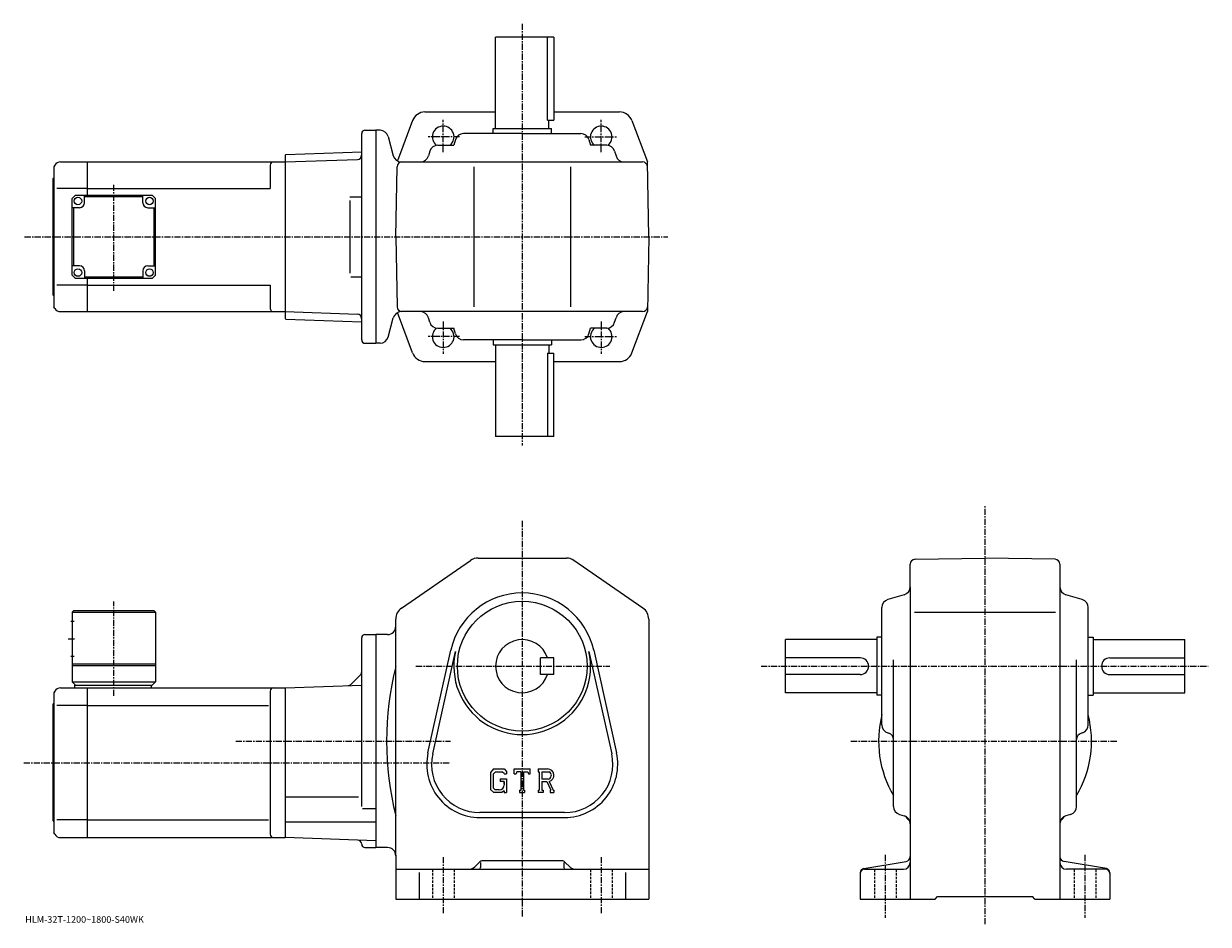
# Model space of a CAD drawing. Extents: x -16 to 696, y -13 to 528.
import ezdxf

# ---------------------------------------------------------------- set-up
doc = ezdxf.new("R2010")
doc.units = 0
doc.header["$LTSCALE"] = 3
doc.linetypes.add('CENTER', pattern=[2, 1.25, -0.25, 0.25, -0.25])
doc.linetypes.add('DASHED', pattern=[0.75, 0.5, -0.25])
doc.layers.get('0').update_dxf_attribs({"linetype": 'CONTINUOUS'})
doc.styles.get("Standard").update_dxf_attribs({"font": 'txt', "bigfont": 'BIGFONT'})

msp = doc.modelspace()

# ---------------------------------------------------------------- linework, layer by layer
at = {"linetype": 'CENTER'}
for p, q in [((283.688629, 528.340454), (283.688629, 274.840424)), ((236.188629, 451.12558), (236.188629, 470.62558)), ((331.188629, 451.12558), (331.188629, 470.62558)), ((246.064957, 460.277924), (227.127457, 460.277924)), ((321.312317, 460.277924), (340.249817, 460.277924)), ((38.188633, 367.812134), (38.188633, 431.944153)), ((-15.371094, 400.277924), (371.10965, 400.277924)), ((236.188629, 349.430267), (236.188629, 329.930267)), ((331.188629, 349.430267), (331.188629, 329.930267)), ((246.064957, 340.277924), (227.127457, 340.277924)), ((321.312317, 340.277924), (340.249817, 340.277924)), ((561.837524, -12.9), (561.837524, 238.945587)), ((283.688629, 229.516174), (283.688629, -8.41288)), ((38.188633, 124.33049), (38.188633, 181.030487)), ((10.813632, 158.720001), (15.438632, 158.720001)), ((219.804031, 142.220001), (336.373627, 142.220001)), ((427.1875, 142.220001), (696.014526, 142.220001)), ((111.495934, 97.220001), (240.574997, 97.220001)), ((481.250122, 97.220001), (641.620117, 97.220001)), ((-15.934219, 84.220001), (240.574997, 84.220001)), ((501.837494, 28.818741), (501.837494, -9.08038)), ((621.837524, 28.818741), (621.837524, -9.08038)), ((236.188629, 27.49544), (236.188629, -6.66124)), ((331.188629, 27.49544), (331.188629, -6.3693))]:
    msp.add_line(p, q, dxfattribs=at)
at = {"linetype": 'CONTINUOUS'}
for p, q in [((302.688629, 520.277954), (267.688629, 520.277954)), ((267.688629, 465.277924), (267.688629, 520.277954)), ((298.887329, 470.277924), (298.887329, 520.277954)), ((302.688629, 520.277954), (302.688629, 470.277924)), ((217.745041, 470.079163), (208.690247, 445.856659)), ((225.238586, 475.277924), (267.688629, 475.277924)), ((298.887329, 470.277924), (302.688629, 470.277924)), ((299.688629, 465.277924), (299.688629, 470.277924)), ((302.688629, 475.277924), (342.138672, 475.277924)), ((349.632233, 470.079163), (358.903351, 445.277924)), ((189.188629, 464.277924), (195.688629, 464.277924)), ((195.688629, 464.277924), (195.688629, 336.277924)), ((198.260956, 464.277924), (195.688629, 464.277924)), ((266.188629, 465.277924), (301.188629, 465.277924)), ((266.188629, 462.277924), (266.188629, 465.277924)), ((301.188629, 462.277924), (301.188629, 465.277924)), ((187.188629, 338.277924), (187.188629, 462.277924)), ((203.090591, 460.572021), (206.195633, 448.983826)), ((243.632996, 458.688751), (242.629807, 455.277924)), ((283.688629, 462.277924), (248.429825, 462.277924)), ((283.688629, 462.277924), (318.947449, 462.277924)), ((323.744263, 458.688751), (324.747467, 455.277924)), ((141.188629, 449.289917), (141.688324, 449.807373)), ((141.188629, 449.289917), (141.188629, 351.26593)), ((141.688324, 449.807373), (187.188629, 451.396271)), ((228.142487, 451.670563), (227.334778, 448.885315)), ((232.944641, 455.277924), (242.629807, 455.277924)), ((334.432617, 455.277924), (324.747467, 455.277924)), ((339.234772, 451.670563), (340.04248, 448.885315)), ((2.765978, 443.277924), (2.188632, 442.277924)), ((2.188632, 442.277924), (2.188632, 358.277924)), ((6.230074, 445.277924), (22.188631, 445.277924)), ((22.188631, 445.277924), (141.188629, 445.277924)), ((22.188631, 445.277924), (22.188631, 425.277924)), ((132.188629, 443.277924), (132.188629, 429.277924)), ((141.188629, 445.277924), (184.752243, 446.799194)), ((141.188629, 445.277924), (141.188629, 355.277924)), ((187.188629, 446.884277), (187.160614, 446.883301)), ((207.688431, 400.277924), (208.422455, 442.330292)), ((211.025269, 445.277924), (355.955261, 445.277924)), ((226.288635, 445.277924), (226.285416, 445.266846)), ((254.688629, 442.277924), (254.688629, 358.277924)), ((312.688629, 442.277924), (312.688629, 358.277924)), ((341.088623, 445.277924), (341.091858, 445.266846)), ((359.688843, 400.277924), (358.903351, 445.277924)), ((1.688632, 435.277924), (2.188632, 435.777924)), ((1.688632, 365.277924), (1.688632, 435.277924)), ((22.188631, 429.277924), (3.938632, 429.277924)), ((22.188631, 429.277924), (132.188629, 429.277924)), ((15.188632, 425.277924), (13.188632, 423.277924)), ((13.188632, 377.277924), (13.188632, 423.277924)), ((15.188632, 425.277924), (61.188622, 425.277924)), ((20.688652, 420.777924), (20.688652, 425.277924)), ((55.688633, 424.277924), (20.688652, 424.277924)), ((55.688633, 420.777924), (55.688633, 425.277924)), ((61.188622, 425.277924), (63.188622, 423.277924)), ((63.188625, 377.277924), (63.188622, 423.277924)), ((180.045639, 424.277924), (187.160614, 424.277924)), ((180.045639, 422.073425), (180.045639, 378.36084)), ((17.688652, 417.777924), (13.188652, 417.777924)), ((14.188638, 382.777924), (14.188638, 417.777924)), ((58.688633, 417.777924), (63.188622, 417.777924)), ((62.188625, 417.777924), (62.188625, 382.777924)), ((207.688431, 400.277924), (208.422455, 358.225586)), ((359.688843, 400.277924), (358.903351, 355.277924)), ((17.688631, 382.777924), (13.188642, 382.777924)), ((20.688631, 379.777924), (20.688631, 375.277924)), ((55.688614, 379.777924), (55.688614, 375.277954)), ((58.688614, 382.777924), (63.188614, 382.777924)), ((22.188631, 371.277924), (3.938632, 371.277924)), ((13.188632, 377.277924), (15.188632, 375.277924)), ((61.188625, 375.277924), (15.188632, 375.277924)), ((20.688631, 376.277924), (55.688614, 376.277924)), ((22.188631, 375.277924), (22.188631, 355.277924)), ((22.188631, 371.277924), (132.188629, 371.277924)), ((61.188625, 375.277924), (63.188625, 377.277924)), ((132.188629, 371.277924), (132.188629, 357.277924)), ((180.650787, 376.277924), (187.160614, 376.277924)), ((1.688632, 365.277924), (2.188632, 364.777924)), ((2.765978, 357.277924), (2.188632, 358.277924)), ((6.230074, 355.277924), (22.188631, 355.277924)), ((22.188631, 355.277924), (141.188629, 355.277924)), ((141.188629, 355.277924), (184.752243, 353.756653)), ((141.188629, 351.26593), (141.688324, 350.748474)), ((141.688324, 350.748474), (187.188629, 349.159576)), ((203.090591, 339.983826), (206.195633, 351.572021)), ((217.745041, 330.476715), (208.690247, 354.699219)), ((355.955261, 355.277924), (211.025269, 355.277924)), ((226.288635, 355.277924), (226.285416, 355.289032)), ((228.142487, 348.885315), (227.334778, 351.670563)), ((339.234772, 348.885315), (340.04248, 351.670563)), ((341.088623, 355.277924), (341.091858, 355.289032)), ((349.632233, 330.476715), (358.903351, 355.277924)), ((232.944641, 345.277924), (242.629807, 345.277924)), ((243.632996, 341.867096), (242.629807, 345.277924)), ((323.744263, 341.867096), (324.747467, 345.277924)), ((334.432617, 345.277924), (324.747467, 345.277924)), ((189.188629, 336.277924), (195.688629, 336.277924)), ((198.260956, 336.277924), (195.688629, 336.277924)), ((283.688629, 338.277924), (248.429825, 338.277924)), ((266.188629, 338.277924), (266.188629, 335.277924)), ((266.188629, 335.277924), (301.188629, 335.277924)), ((267.688629, 335.277924), (267.688629, 280.277924)), ((283.688629, 338.277924), (318.947449, 338.277924)), ((299.688629, 335.277924), (299.688629, 330.277924)), ((301.188629, 338.277924), (301.188629, 335.277924)), ((298.887329, 330.277924), (302.688629, 330.277924)), ((298.887329, 330.277924), (298.887329, 280.277924)), ((302.688629, 280.277924), (302.688629, 330.277924)), ((225.238586, 325.277924), (267.688629, 325.277924)), ((302.688629, 325.277924), (342.138672, 325.277924)), ((302.688629, 280.277924), (267.688629, 280.277924)), ((257.185242, 207.220001), (310.192047, 207.220001)), ((519.785095, 206.485825), (561.837524, 207.220001)), ((603.889893, 206.486298), (561.837524, 207.220001)), ((211.138596, 177.105621), (252.635239, 205.800064)), ((356.238617, 177.105621), (314.742035, 205.800064)), ((516.837524, 189.961197), (516.837524, 203.486282)), ((606.837524, 203.486755), (606.837524, 2.22)), ((513.248291, 185.164352), (503.426697, 182.27562)), ((516.837524, 189.961197), (516.837524, 2.22)), ((620.248291, 182.275635), (610.426697, 185.164352)), ((14.188632, 175.720001), (13.188632, 174.720001)), ((13.188632, 174.720001), (13.188632, 132.720001)), ((13.188632, 174.720001), (63.188614, 174.720001)), ((14.188632, 175.720001), (62.188614, 175.720001)), ((62.188614, 175.720001), (63.188614, 174.720001)), ((63.188614, 174.720001), (63.188633, 132.720001)), ((499.837494, 106.961197), (499.837494, 177.478821)), ((519.411926, 174.720001), (604.090088, 174.720001)), ((623.837524, 106.961197), (623.837524, 177.478821)), ((12.313632, 169.220001), (14.313632, 169.220001)), ((207.688629, 165.720001), (207.688629, 170.525558)), ((207.688629, 28.719999), (207.688629, 165.720001)), ((359.688629, 170.525558), (359.688629, 2.22)), ((187.188629, 57.867733), (187.188629, 159.220123)), ((189.188629, 161.220108), (195.688629, 161.220108)), ((202.688629, 161.220001), (195.688629, 161.220001)), ((195.688629, 161.220001), (195.688629, 33.220001)), ((441.837494, 126.220001), (441.837494, 158.220001)), ((496.837494, 158.220001), (441.837494, 158.220001)), ((496.837494, 159.720001), (496.837494, 124.720001)), ((499.837494, 159.720001), (496.837494, 159.720001)), ((623.837524, 159.720001), (626.837524, 159.720001)), ((626.837524, 159.720001), (626.837524, 124.720001)), ((626.837524, 158.220001), (681.837524, 158.220001)), ((681.837524, 126.220001), (681.837524, 158.220001)), ((227.047638, 90.137001), (240.735428, 151.760696)), ((229.878632, 89.508186), (243.566437, 151.131882)), ((323.810822, 151.131958), (337.498627, 89.50824)), ((326.641846, 151.760773), (340.32962, 90.137062)), ((12.313632, 148.220001), (14.313632, 148.220001)), ((13.188632, 143.720001), (63.188622, 143.720001)), ((13.188632, 142.720001), (63.188633, 142.720001)), ((302.688629, 147.220062), (294.688629, 147.220047)), ((294.688629, 137.220047), (294.688629, 147.220047)), ((302.688629, 137.220062), (302.688629, 147.220062)), ((486.837494, 147.220001), (441.837494, 147.220001)), ((506.837494, 57.976002), (506.837494, 146.130402)), ((616.837524, 57.976021), (616.837524, 146.130402)), ((636.837524, 147.220001), (681.837524, 147.220001)), ((186.456406, 136.987762), (180.741882, 131.273254)), ((302.688629, 137.220062), (294.688629, 137.220047)), ((486.837494, 137.220001), (441.837494, 137.220001)), ((636.837524, 137.220001), (681.837524, 137.220001)), ((6.230074, 129.220001), (22.188631, 129.220001)), ((13.188632, 132.720001), (15.188632, 130.720001)), ((13.188632, 132.720001), (63.188633, 132.720001)), ((14.688632, 130.720001), (61.188633, 130.720001)), ((14.688632, 130.720001), (14.688632, 129.220001)), ((22.188631, 129.220001), (141.188629, 129.220001)), ((22.188631, 129.220001), (22.188631, 39.220001)), ((60.688633, 130.720001), (60.688633, 129.220001)), ((61.188633, 130.720001), (63.188633, 132.720001)), ((141.188629, 129.220001), (187.188629, 130.826355)), ((141.188629, 129.220001), (141.188629, 39.220001)), ((2.765978, 127.219978), (2.188632, 126.220001)), ((2.188632, 126.220001), (2.188632, 42.220001)), ((132.188629, 127.220001), (132.188629, 41.219978)), ((496.837494, 126.220001), (441.837494, 126.220001)), ((499.837494, 124.720001), (496.837494, 124.720001)), ((623.837524, 124.720001), (626.837524, 124.720001)), ((626.837524, 126.220001), (681.837524, 126.220001)), ((1.688632, 119.220001), (2.188632, 119.720001)), ((1.688632, 49.220001), (1.688632, 119.220001)), ((22.188631, 118.629303), (3.938632, 118.629303)), ((22.188631, 118.629303), (131.150955, 118.629303)), ((503.426697, 102.164368), (503.966095, 102.005692)), ((620.248291, 102.164368), (619.708923, 102.005684)), ((266.413422, 80.470001), (264.688629, 78.261536)), ((267.357025, 78.577423), (266.284424, 77.247421)), ((266.413422, 80.470001), (272.801422, 80.470001)), ((271.934631, 78.577423), (267.357025, 78.577423)), ((272.815643, 77.725861), (271.916626, 78.577423)), ((272.801422, 80.470001), (274.188629, 78.93042)), ((274.188629, 78.93042), (274.188629, 77.501251)), ((278.938629, 77.501251), (278.938629, 80.470001)), ((278.938629, 80.470001), (288.438629, 80.470001)), ((280.503418, 78.725861), (279.993225, 77.501251)), ((282.760834, 78.725861), (280.503418, 78.725861)), ((282.760834, 78.725861), (282.760834, 67.778603)), ((284.542236, 78.725861), (284.542236, 67.778603)), ((284.542236, 78.725861), (287.017426, 78.725861)), ((287.017426, 78.725861), (287.447632, 77.501251)), ((288.438629, 77.501251), (288.438629, 80.470001)), ((293.188629, 80.470001), (298.884827, 80.470001)), ((293.188629, 80.470001), (293.188629, 78.725861)), ((293.188629, 78.725861), (293.893829, 78.725861)), ((293.893829, 78.725861), (293.893829, 67.704376)), ((295.526642, 78.725861), (295.526642, 74.365158)), ((295.526642, 78.725861), (299.959625, 78.722977)), ((264.688629, 78.261536), (264.688629, 68.069122)), ((266.284424, 77.247421), (266.284424, 69.037842)), ((270.329224, 74.495399), (274.188629, 74.495399)), ((270.329224, 74.495399), (270.329224, 72.936798)), ((272.815643, 72.936798), (270.329224, 72.936798)), ((272.815643, 77.725861), (272.815643, 77.501251)), ((272.815643, 77.501251), (274.188629, 77.501251)), ((272.815643, 72.936798), (272.815643, 70.858658)), ((272.815643, 71.452423), (272.815643, 72.639923)), ((274.188629, 74.495399), (274.188629, 66.220001)), ((278.938629, 77.501251), (279.993225, 77.501251)), ((287.447632, 77.501251), (288.438629, 77.501251)), ((299.184418, 74.365158), (295.526642, 74.365158)), ((295.526642, 72.881142), (295.526642, 67.704376)), ((295.526642, 72.881142), (298.56723, 72.881142)), ((298.56723, 72.881142), (300.795227, 67.704376)), ((299.934418, 73.010262), (302.288818, 67.704376)), ((264.688629, 68.069122), (266.52124, 66.220001)), ((266.284424, 69.037842), (267.374237, 67.889923)), ((271.461639, 66.220001), (266.52124, 66.220001)), ((269.846832, 67.889923), (267.374237, 67.889923)), ((272.815643, 67.355919), (271.461639, 66.220001)), ((272.815643, 67.355919), (272.815643, 66.220001)), ((272.815643, 66.220001), (274.188629, 66.220001)), ((282.055847, 67.778603), (282.055847, 66.220001)), ((282.055847, 67.778603), (282.760834, 67.778603)), ((282.055847, 66.220001), (285.135834, 66.220001)), ((284.542236, 67.778603), (285.135834, 67.778603)), ((285.135834, 67.778603), (285.135834, 66.220001)), ((293.188629, 67.704376), (293.893829, 67.704376)), ((293.188629, 67.704376), (293.188629, 66.220001)), ((296.176025, 66.220001), (293.188629, 66.220001)), ((295.526642, 67.704376), (296.176025, 67.704376)), ((296.176025, 67.704376), (296.176025, 66.220001)), ((300.499237, 67.704376), (300.795227, 67.704376)), ((300.499237, 67.704376), (300.499237, 66.220001)), ((300.499237, 66.220001), (302.688629, 66.220001)), ((302.288818, 67.704376), (302.688629, 67.704376)), ((302.688629, 67.704376), (302.688629, 66.220001)), ((141.188629, 63.714001), (185.188629, 63.714001)), ((187.756607, 56.653), (195.688629, 56.653)), ((309.188629, 54.220001), (258.188629, 54.220001)), ((258.188629, 51.32), (309.188629, 51.32)), ((510.444885, 53.173859), (513.230103, 52.366138)), ((613.230103, 53.173859), (610.444885, 52.366138)), ((1.688632, 49.220001), (2.188632, 48.720001)), ((22.188631, 49.810699), (3.938632, 49.810699)), ((22.188631, 49.810699), (131.150955, 49.810699)), ((141.188629, 48.701), (195.688629, 48.701)), ((2.765978, 41.220001), (2.188632, 42.220001)), ((6.230074, 39.220001), (22.188631, 39.220001)), ((22.188631, 39.220001), (141.188629, 39.220001)), ((195.688629, 37.316818), (141.188629, 39.220001)), ((189.188629, 33.219902), (195.688629, 33.219902)), ((202.688629, 33.220001), (195.688629, 33.220001)), ((207.688629, 28.719999), (207.688629, 2.22)), ((257.810028, 24.34132), (255.153229, 21.6845)), ((258.688629, 24.284121), (258.688629, 21.219999)), ((307.446045, 25.219999), (259.931244, 25.219999)), ((308.688629, 24.284121), (308.688629, 21.219999)), ((309.56723, 24.34132), (312.224243, 21.68446)), ((488.926514, 20.568159), (514.330688, 24.8022)), ((634.748474, 20.56818), (609.344299, 24.802219)), ((207.688629, 20.219999), (359.688629, 20.219999)), ((221.688629, 18.15344), (221.688629, 2.22)), ((345.688629, 18.15344), (345.688629, 2.22)), ((486.837494, 18.10218), (486.837494, 2.22)), ((489.337494, 20.219999), (512.837524, 20.219999)), ((634.337524, 20.219999), (610.837524, 20.219999)), ((636.837524, 18.10218), (636.837524, 2.22)), ((207.688629, 2.22), (359.688629, 2.22)), ((486.837494, 2.22), (531.837524, 2.22)), ((531.837524, 2.22), (533.337524, 3.72)), ((533.337524, 3.72), (590.337524, 3.72)), ((591.837524, 2.22), (590.337524, 3.72)), ((591.837524, 2.22), (636.837524, 2.22))]:
    msp.add_line(p, q, dxfattribs=at)
at = {"linetype": 'DASHED'}
for p, q in [((229.688629, 20.219999), (229.688629, 2.22)), ((242.688629, 20.219999), (242.688629, 2.22)), ((324.688629, 20.219999), (324.688629, 2.22)), ((337.688629, 20.219999), (337.688629, 2.22)), ((495.337494, 20.219999), (495.337494, 2.22)), ((508.337494, 20.219999), (508.337494, 2.22)), ((615.337524, 20.219999), (615.337524, 2.22)), ((628.337524, 20.219999), (628.337524, 2.22))]:
    msp.add_line(p, q, dxfattribs=at)
at = {"linetype": 'CONTINUOUS'}
for centre, radius in [((16.688652, 421.777924), 2.25), ((59.688633, 421.777924), 2.25), ((16.688631, 378.777924), 2.25), ((59.688614, 378.777924), 2.25), ((283.688629, 142.220001), 39)]:
    msp.add_circle(centre, radius, dxfattribs=at)
for centre, radius, start, end in [((225.238586, 467.277924), 8, 90, 159.503387), ((342.138672, 467.277924), 8, 20.496618, 90), ((189.188629, 462.277924), 2, 90, 180), ((198.260956, 459.277924), 5, 15, 90), ((236.188629, 460.277924), 6.5, -50.284863, 231.240692), ((331.188629, 460.277924), 6.5, -51.240688, 230.284866), ((248.429825, 457.277924), 5, 90, 163.610458), ((318.947449, 457.277924), 5, 16.38954, 90), ((184.665009, 449.297668), 2.5, 272, 359.895721), ((211.025269, 450.277924), 5, 195, 270), ((222.532623, 450.277924), 5, -90, -16.172159), ((232.944641, 450.277924), 5, 90, 163.827835), ((334.432617, 450.277924), 5, 16.172159, 90), ((344.844635, 450.277924), 5, 196.172165, 270), ((6.23009, 441.277924), 4, 90, 150.000397), ((134.188629, 443.277954), 2, 90, 180), ((211.421997, 442.277924), 3, 90, 179), ((355.955261, 442.277924), 3, 1, 90), ((17.688652, 420.777924), 3, -90, 0), ((58.688633, 420.777924), 3, 180, 270), ((17.688631, 379.777924), 3, 0, 90), ((58.688614, 379.777924), 3, 90, 180), ((6.23009, 359.277924), 4, -150.000397, -90), ((134.188629, 357.277924), 2, 180, 270), ((211.421997, 358.277924), 3, -179, -90), ((355.955261, 358.277924), 3, 270, 359), ((184.665009, 351.258179), 2.5, 0.104292, 88), ((211.025269, 350.277924), 5, -270, -195), ((222.532623, 350.277924), 5, 16.172159, 90), ((232.944641, 350.277924), 5, -163.827835, -90), ((334.432617, 350.277924), 5, -90, -16.172159), ((344.844635, 350.277924), 5, -270, -196.172165), ((236.188629, 340.277924), 6.5, -231.240692, 50.284863), ((248.429825, 343.277924), 5, 196.389542, 270), ((318.947449, 343.277924), 5, -90, -16.38954), ((331.188629, 340.277924), 6.5, -230.284866, 51.240688), ((189.188629, 338.277924), 2, 180, 270), ((198.260956, 341.277924), 5, -90, -15), ((225.238586, 333.277924), 8, 200.496613, 270), ((342.138672, 333.277924), 8, -90, -20.496618), ((257.185242, 199.220001), 8, 90, 124.663696), ((310.192047, 199.220001), 8, 55.336689, 90), ((519.837524, 203.486282), 3, 91.000603, 180), ((603.837524, 203.48674), 3, 0, 89.00058), ((283.688629, 142.220001), 44, 12.52324, 167.476898), ((511.837494, 189.961182), 5, -73.610229, 0), ((611.837524, 189.961227), 5, 180, 253.610794), ((504.837494, 177.478836), 5, 106.3899, 180), ((618.837524, 177.478806), 5, 0, 73.610527), ((215.688629, 170.525604), 8, 124.663803, 180), ((351.688629, 170.525513), 8, 0, 55.336739), ((202.688614, 166.220001), 5, -90, 0), ((189.188644, 159.220123), 2, 90, 180), ((283.688629, 142.220001), 16, 18.2099, 341.7901), ((283.688629, 142.220001), 41.099998, -192.523102, 12.52324), ((486.837494, 142.220001), 5, -90, 90), ((636.837524, 142.220001), 5, 90, 270), ((184.688629, 138.755539), 2.5, -45, 0), ((387.39743, 97.220001), 185.208893, 166.001907, 193.998093), ((6.23009, 125.220001), 4, 90, 150.000397), ((134.188629, 127.220016), 2, 90, 180), ((178.974121, 133.041016), 2.5, 272, 315), ((561.837524, 97.220001), 64, 165.638489, 210.753525), ((504.837494, 106.961227), 5, 180, 253.610794), ((561.837524, 97.220001), 64, -30.753519, 14.361512), ((618.837524, 106.961182), 5, -73.610321, 0), ((502.837494, 98.168213), 4, 0, 73.610649), ((620.837524, 98.168251), 4, 106.389999, 180), ((258.188629, 83.220001), 31.9, 167.476898, 270), ((258.188629, 83.220001), 29, 167.476898, 270), ((309.188629, 83.220001), 31.9, -90, 12.52324), ((309.188629, 83.220001), 29, -90, 12.52324), ((298.884827, 76.666283), 3.803712, -73.981873, 90.00351), ((298.884827, 76.666283), 2.320524, -82.585274, 62.41185), ((269.846832, 70.858658), 2.96875, -89.999786, 0.000109), ((511.837494, 57.97604), 5, 180, 253.828201), ((611.837524, 57.976002), 5, -73.827698, 0), ((511.837494, 47.56398), 5, 0, 73.827919), ((520.825317, 56.207779), 8, 211.001404, 233.216995), ((611.837524, 47.564018), 5, 106.172501, 180), ((602.84967, 56.207779), 8, -53.216999, -31.0014), ((514.837524, 48.198662), 2, 30.94791, 53.217121), ((608.837524, 48.198662), 2, 126.782883, 149.052094), ((6.23009, 43.219978), 4, -150.000397, -90), ((134.188629, 41.220001), 2, 180, 270), ((184.688675, 35.199421), 2.5, 0.260773, 88), ((189.188629, 35.219902), 2, 180.260773, 270), ((202.688644, 28.21998), 5, 0, 90), ((251.61763, 25.219999), 5, 270, 315.000092), ((259.931244, 22.219999), 3, 90, 135.000305), ((307.446045, 22.219999), 3, 45.00016, 90), ((315.759644, 25.219999), 5, 225, 270), ((512.837524, 24.219959), 4, -90, 0), ((513.837524, 27.761379), 3, -80.537483, 0), ((609.837524, 27.761419), 3, 180, 260.537903), ((610.837524, 24.219999), 4, 180, 270), ((257.688629, 21.219999), 1, -90, 0), ((309.688629, 21.219999), 1, 180, 270), ((489.337494, 18.1022), 2.5, 99.462753, 180), ((489.337494, 17.72002), 2.5, 90, 180), ((634.337524, 17.719999), 2.5, 0, 90), ((634.337524, 18.10218), 2.5, 0, 80.537682)]:
    msp.add_arc(centre, radius, start, end, dxfattribs=at)

# ---------------------------------------------------------------- texts
msp.add_text('HLM-32T-1200~1800-S40WK', height=4).set_placement((-15, -12))

doc.saveas('drawing.dxf')
